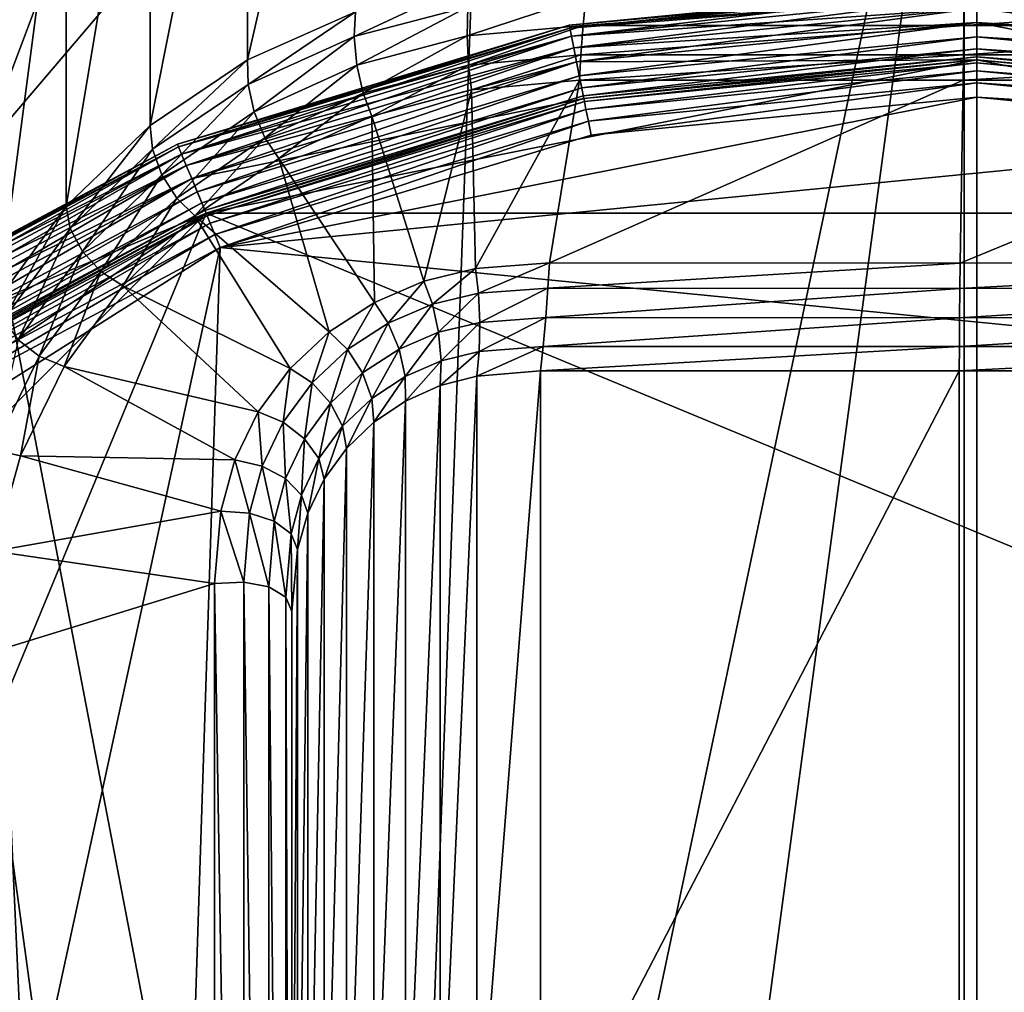
# Model space of a CAD drawing. Extents: x -0.282 to 0.168, y -0.043 to 0.054.
# Drawn here: x 0.109 to 0.112, y 0.003 to 0.006 of the extents above; entities that cross this region are included whole.
import ezdxf

# ---------------------------------------------------------------- set-up
doc = ezdxf.new("R2010")
doc.units = 0
doc.header["$MEASUREMENT"] = 0
doc.layers.get('0').update_dxf_attribs({"linetype": 'CONTINUOUS'})

msp = doc.modelspace()

# ---------------------------------------------------------------- linework, layer by layer
for points in [[(0.1063313, -0.0051668, -0.070729), (0.1063313, 0.0532773, -0.0120661), (0.1115012, 0.053638, -0.0124255)], [(0.1063313, -0.0051668, -0.070729), (0.1115012, 0.053638, -0.0124255), (0.1115012, -0.0048061, -0.0710884)], [(0.1115012, -0.0048061, -0.0710884), (0.1115012, 0.053638, -0.0124255), (0.1166711, 0.0532773, -0.0120661)], [(0.1115012, -0.0048061, -0.0710884), (0.1166711, 0.0532773, -0.0120661), (0.1166711, -0.0051668, -0.070729)], [(0.165637, 0.039, 0.0354161), (0.165637, -0.039, 0.0354161), (-0.2795648, -0.039, 0.0354161)], [(0.165637, 0.039, 0.0354161), (-0.2795648, -0.039, 0.0354161), (-0.2795648, 0.039, 0.0354161)], [(0.1480439, -0.0251795, 0.0624484), (0.1480439, 0.0251795, 0.0624484), (-0.2619717, 0.0251795, 0.0624483)], [(0.1480439, -0.0251795, 0.0624484), (-0.2619717, 0.0251795, 0.0624483), (-0.2619717, -0.0251795, 0.0624483)], [(0.1115012, -0.0423527, -0.0336818), (0.1115012, 0.0160914, 0.0249811), (0.1063313, 0.0164521, 0.0246217)], [(0.1115012, -0.0423527, -0.0336818), (0.1063313, 0.0164521, 0.0246217), (0.1063313, -0.041992, -0.0340412)], [(0.1166711, -0.041992, -0.0340412), (0.1166711, 0.0164521, 0.0246217), (0.1115012, 0.0160914, 0.0249811)], [(0.1166711, -0.041992, -0.0340412), (0.1115012, 0.0160914, 0.0249811), (0.1115012, -0.0423527, -0.0336818)], [(0.1114668, 0.0068518, 0.0151745), (0.1104529, -0.0007044, 0.00759), (0.109893, -0.0006104, 0.0076844)], [(0.1101644, 0.0068275, 0.0151502), (0.1114668, 0.0068518, 0.0151745), (0.109893, -0.0006104, 0.0076844)], [(0.1114668, 0.0068518, 0.0151745), (0.1114668, -0.0007044, 0.00759), (0.1104529, -0.0007044, 0.00759)], [(0.1114668, -0.0007044, 0.00759), (0.1114668, 0.0068518, 0.0151745), (0.1126297, 0.0068518, 0.0151745)], [(0.1129182, -0.0006802, 0.0076143), (0.1114668, -0.0007044, 0.00759), (0.1126297, 0.0068518, 0.0151745)], [(0.1087792, 0.0052016, 0.0135181), (0.1091853, 0.0062801, 0.0146006), (0.1101644, 0.0068275, 0.0151502)], [(0.109893, -0.0006104, 0.0076844), (0.1087792, 0.0052016, 0.0135181), (0.1101644, 0.0068275, 0.0151502)], [(0.1098042, 0.0067435, 0.0153492), (0.1095101, 0.0066119, 0.015217), (0.1095101, 0.0054572, 0.0163674)], [(0.1098042, 0.0067435, 0.0153492), (0.1095101, 0.0054572, 0.0163674), (0.1098042, 0.0055888, 0.0164995)], [(0.1095101, 0.0066119, 0.015217), (0.1092442, 0.0064332, 0.0150377), (0.1092442, 0.0052786, 0.0161881)], [(0.1095101, 0.0066119, 0.015217), (0.1092442, 0.0052786, 0.0161881), (0.1095101, 0.0054572, 0.0163674)], [(0.1092442, 0.0064332, 0.0150377), (0.1090147, 0.006213, 0.0148167), (0.1090147, 0.0050583, 0.015967)], [(0.1092442, 0.0064332, 0.0150377), (0.1090147, 0.0050583, 0.015967), (0.1092442, 0.0052786, 0.0161881)], [(0.1087792, 0.0052016, 0.0135181), (0.108885, 0.0057805, 0.0140992), (0.1091853, 0.0062801, 0.0146006)], [(0.1090147, 0.006213, 0.0148167), (0.1088286, 0.0059578, 0.0145606), (0.1088286, 0.0048032, 0.0157109)], [(0.1090147, 0.006213, 0.0148167), (0.1088286, 0.0048032, 0.0157109), (0.1090147, 0.0050583, 0.015967)], [(0.1101177, 0.0056695, 0.0165804), (0.1098042, 0.0055888, 0.0164995), (0.1098011, 0.0055211, 0.01654)], [(0.1101177, 0.0056695, 0.0165804), (0.1098011, 0.0055211, 0.01654), (0.1101114, 0.0056023, 0.0166214)], [(0.1103885, 0.0055519, 0.0353431), (0.1103885, 0.0055519, 0.0346097), (0.1115012, 0.0056615, 0.0346097)], [(0.1103885, 0.0055519, 0.0353431), (0.1115012, 0.0056615, 0.0346097), (0.1115012, 0.0056615, 0.0353431)], [(0.1103885, 0.0055519, 0.0353431), (0.1115012, 0.0056615, 0.0353431), (0.1115012, 0.0056536, 0.035382)], [(0.11039, 0.0055441, 0.0345708), (0.1115012, 0.0056615, 0.0346097), (0.1103885, 0.0055519, 0.0346097)], [(0.1103885, 0.0055519, 0.0353431), (0.1115012, 0.0056536, 0.035382), (0.11039, 0.0055441, 0.035382)], [(0.11039, 0.0055441, 0.0345708), (0.1115012, 0.0056536, 0.0345709), (0.1115012, 0.0056615, 0.0346097)], [(0.11039, 0.0055441, 0.035382), (0.1115012, 0.0056536, 0.035382), (0.1115012, 0.0056314, 0.0354149)], [(0.1103943, 0.0055224, 0.0345379), (0.1115012, 0.0056536, 0.0345709), (0.11039, 0.0055441, 0.0345708)], [(0.1103943, 0.0055224, 0.0345379), (0.1115012, 0.0056314, 0.0345379), (0.1115012, 0.0056536, 0.0345709)], [(0.1115012, 0.0056615, 0.0353431), (0.1115012, 0.0056615, 0.0346097), (0.112614, 0.0055519, 0.0346097)], [(0.1115012, 0.0056615, 0.0353431), (0.112614, 0.0055519, 0.0346097), (0.112614, 0.0055519, 0.0353431)], [(0.1115012, 0.0056615, 0.0353431), (0.112614, 0.0055519, 0.0353431), (0.1126125, 0.0055441, 0.035382)], [(0.1115012, 0.0056615, 0.0353431), (0.1126125, 0.0055441, 0.035382), (0.1115012, 0.0056536, 0.035382)], [(0.1115012, 0.0056536, 0.0345709), (0.112614, 0.0055519, 0.0346097), (0.1115012, 0.0056615, 0.0346097)], [(0.1115012, 0.0056536, 0.035382), (0.1126125, 0.0055441, 0.035382), (0.1126081, 0.0055224, 0.0354149)], [(0.1115012, 0.0056536, 0.035382), (0.1126081, 0.0055224, 0.0354149), (0.1115012, 0.0056314, 0.0354149)], [(0.1115012, 0.0056314, 0.0345379), (0.1126125, 0.0055441, 0.0345709), (0.1115012, 0.0056536, 0.0345709)], [(0.1115012, 0.0056536, 0.0345709), (0.1126125, 0.0055441, 0.0345709), (0.112614, 0.0055519, 0.0346097)], [(0.1104337, 0.0056304, 0.0166497), (0.1101114, 0.0056023, 0.0166214), (0.1101099, 0.0055229, 0.0166337)], [(0.1104337, 0.0056304, 0.0166497), (0.1101099, 0.0055229, 0.0166337), (0.1104264, 0.0055512, 0.0166621)], [(0.11039, 0.0055441, 0.035382), (0.1115012, 0.0056314, 0.0354149), (0.1103943, 0.0055224, 0.0354149)], [(0.1103943, 0.0055224, 0.0354149), (0.1115012, 0.0056314, 0.0354149), (0.1115012, 0.0055984, 0.0354369)], [(0.1104008, 0.00549, 0.0345159), (0.1115012, 0.0056314, 0.0345379), (0.1103943, 0.0055224, 0.0345379)], [(0.1104008, 0.00549, 0.0345159), (0.1115012, 0.0055984, 0.0345159), (0.1115012, 0.0056314, 0.0345379)], [(0.1114662, 0.0056308, 0.01665), (0.1104337, 0.0056304, 0.0166497), (0.1104264, 0.0055512, 0.0166621)], [(0.1114662, 0.0056308, 0.01665), (0.1104264, 0.0055512, 0.0166621), (0.1114656, 0.0055517, 0.0166626)], [(0.1126488, 0.0056304, 0.0166497), (0.1114662, 0.0056308, 0.01665), (0.1114656, 0.0055517, 0.0166626)], [(0.1126488, 0.0056304, 0.0166497), (0.1114656, 0.0055517, 0.0166626), (0.1126561, 0.0055512, 0.0166621)], [(0.1115012, 0.0056314, 0.0354149), (0.1126081, 0.0055224, 0.0354149), (0.1126017, 0.00549, 0.0354369)], [(0.1115012, 0.0056314, 0.0354149), (0.1126017, 0.00549, 0.0354369), (0.1115012, 0.0055984, 0.0354369)], [(0.1115012, 0.0055984, 0.0345159), (0.1126081, 0.0055224, 0.0345379), (0.1115012, 0.0056314, 0.0345379)], [(0.1115012, 0.0056314, 0.0345379), (0.1126081, 0.0055224, 0.0345379), (0.1126125, 0.0055441, 0.0345709)], [(0.1101114, 0.0056023, 0.0166214), (0.1098011, 0.0055211, 0.01654), (0.1098085, 0.0054432, 0.0165537)], [(0.1101114, 0.0056023, 0.0166214), (0.1098085, 0.0054432, 0.0165537), (0.1101099, 0.0055229, 0.0166337)], [(0.1103943, 0.0055224, 0.0354149), (0.1115012, 0.0055984, 0.0354369), (0.1104008, 0.00549, 0.0354369)], [(0.1104008, 0.00549, 0.0354369), (0.1115012, 0.0055984, 0.0354369), (0.1115012, 0.0055595, 0.0354446)], [(0.1104083, 0.0054519, 0.0345082), (0.1115012, 0.0055984, 0.0345159), (0.1104008, 0.00549, 0.0345159)], [(0.1104083, 0.0054519, 0.0345082), (0.1115012, 0.0055595, 0.0345082), (0.1115012, 0.0055984, 0.0345159)], [(0.1115012, 0.0055984, 0.0354369), (0.1126017, 0.00549, 0.0354369), (0.1125941, 0.0054519, 0.0354446)], [(0.1115012, 0.0055984, 0.0354369), (0.1125941, 0.0054519, 0.0354446), (0.1115012, 0.0055595, 0.0354446)], [(0.1115012, 0.0055595, 0.0345082), (0.1126017, 0.00549, 0.0345159), (0.1115012, 0.0055984, 0.0345159)], [(0.1115012, 0.0055984, 0.0345159), (0.1126017, 0.00549, 0.0345159), (0.1126081, 0.0055224, 0.0345379)], [(0.1098042, 0.0055888, 0.0164995), (0.1095101, 0.0054572, 0.0163674), (0.1095112, 0.0053901, 0.0164084)], [(0.1098042, 0.0055888, 0.0164995), (0.1095112, 0.0053901, 0.0164084), (0.1098011, 0.0055211, 0.01654)], [(0.1093184, 0.0052273, 0.0353431), (0.1093184, 0.0052273, 0.0346097), (0.1103885, 0.0055519, 0.0346097)], [(0.1093184, 0.0052273, 0.0353431), (0.1103885, 0.0055519, 0.0346097), (0.1103885, 0.0055519, 0.0353431)], [(0.1093184, 0.0052273, 0.0353431), (0.1103885, 0.0055519, 0.0353431), (0.11039, 0.0055441, 0.035382)], [(0.1093215, 0.00522, 0.0345709), (0.1103885, 0.0055519, 0.0346097), (0.1093184, 0.0052273, 0.0346097)], [(0.1093184, 0.0052273, 0.0353431), (0.11039, 0.0055441, 0.035382), (0.1093215, 0.00522, 0.035382)], [(0.1093215, 0.00522, 0.0345709), (0.11039, 0.0055441, 0.0345708), (0.1103885, 0.0055519, 0.0346097)], [(0.1093215, 0.00522, 0.035382), (0.11039, 0.0055441, 0.035382), (0.1103943, 0.0055224, 0.0354149)], [(0.1093299, 0.0051995, 0.0345379), (0.11039, 0.0055441, 0.0345708), (0.1093215, 0.00522, 0.0345709)], [(0.1093299, 0.0051995, 0.0345379), (0.1103943, 0.0055224, 0.0345379), (0.11039, 0.0055441, 0.0345708)], [(0.1104264, 0.0055512, 0.0166621), (0.1101099, 0.0055229, 0.0166337), (0.1101134, 0.0054434, 0.0166153)], [(0.1104264, 0.0055512, 0.0166621), (0.1101134, 0.0054434, 0.0166153), (0.1104202, 0.005471, 0.016643)], [(0.1104008, 0.00549, 0.0354369), (0.1115012, 0.0055595, 0.0354446), (0.1104083, 0.0054519, 0.0354446)], [(0.1104083, 0.0054519, 0.0345082), (0.1115012, 0.0055595, 0.0345082), (0.1104083, 0.0054519, 0.0345082)], [(0.1115012, 0.0055595, 0.0345082), (0.1115012, 0.0055595, 0.0345082), (0.1104083, 0.0054519, 0.0345082)], [(0.1115012, 0.0054575, 0.0354446), (0.1104083, 0.0054519, 0.0354446), (0.1115012, 0.0055595, 0.0354446)], [(0.1104159, 0.0054137, 0.0345005), (0.1115012, 0.0055595, 0.0345082), (0.1104083, 0.0054519, 0.0345082)], [(0.1104159, 0.0054137, 0.0345005), (0.1115012, 0.0055206, 0.0345005), (0.1115012, 0.0055595, 0.0345082)], [(0.1114656, 0.0055517, 0.0166626), (0.1104264, 0.0055512, 0.0166621), (0.1104202, 0.005471, 0.016643)], [(0.1114656, 0.0055517, 0.0166626), (0.1104202, 0.005471, 0.016643), (0.1114648, 0.0054716, 0.0166436)], [(0.1126561, 0.0055512, 0.0166621), (0.1114656, 0.0055517, 0.0166626), (0.1114648, 0.0054716, 0.0166436)], [(0.1126561, 0.0055512, 0.0166621), (0.1114648, 0.0054716, 0.0166436), (0.1126623, 0.005471, 0.016643)], [(0.1115012, 0.0055595, 0.0345082), (0.1125941, 0.0054519, 0.0345082), (0.1115012, 0.0055595, 0.0345082)], [(0.1125941, 0.0054519, 0.0345082), (0.1125941, 0.0054519, 0.0345082), (0.1115012, 0.0055595, 0.0345082)], [(0.1125742, 0.0053519, 0.0354446), (0.1115012, 0.0054575, 0.0354446), (0.1115012, 0.0055595, 0.0354446)], [(0.1125742, 0.0053519, 0.0354446), (0.1115012, 0.0055595, 0.0354446), (0.1125941, 0.0054519, 0.0354446)], [(0.1115012, 0.0055206, 0.0345005), (0.1125941, 0.0054519, 0.0345082), (0.1115012, 0.0055595, 0.0345082)], [(0.1115012, 0.0055595, 0.0345082), (0.1125941, 0.0054519, 0.0345082), (0.1126017, 0.00549, 0.0345159)], [(0.1093215, 0.00522, 0.035382), (0.1103943, 0.0055224, 0.0354149), (0.1093299, 0.0051995, 0.0354149)], [(0.1093299, 0.0051995, 0.0354149), (0.1103943, 0.0055224, 0.0354149), (0.1104008, 0.00549, 0.0354369)], [(0.1093426, 0.005169, 0.0345159), (0.1103943, 0.0055224, 0.0345379), (0.1093299, 0.0051995, 0.0345379)], [(0.1093426, 0.005169, 0.0345159), (0.1104008, 0.00549, 0.0345159), (0.1103943, 0.0055224, 0.0345379)], [(0.1098011, 0.0055211, 0.01654), (0.1095112, 0.0053901, 0.0164084), (0.1095277, 0.0053153, 0.0164253)], [(0.1098011, 0.0055211, 0.01654), (0.1095277, 0.0053153, 0.0164253), (0.1098085, 0.0054432, 0.0165537)], [(0.1101099, 0.0055229, 0.0166337), (0.1098085, 0.0054432, 0.0165537), (0.1098254, 0.005367, 0.0165386)], [(0.1101099, 0.0055229, 0.0166337), (0.1098254, 0.005367, 0.0165386), (0.1101134, 0.0054434, 0.0166153)], [(0.1104224, 0.0053814, 0.0344785), (0.1115012, 0.0055206, 0.0345005), (0.1104159, 0.0054137, 0.0345005)], [(0.1104224, 0.0053814, 0.0344785), (0.1115012, 0.0054876, 0.0344785), (0.1115012, 0.0055206, 0.0345005)], [(0.1115012, 0.0054876, 0.0344785), (0.1125865, 0.0054137, 0.0345005), (0.1115012, 0.0055206, 0.0345005)], [(0.1115012, 0.0055206, 0.0345005), (0.1125865, 0.0054137, 0.0345005), (0.1125941, 0.0054519, 0.0345082)], [(0.1093299, 0.0051995, 0.0354149), (0.1104008, 0.00549, 0.0354369), (0.1093426, 0.005169, 0.0354369)], [(0.1093426, 0.005169, 0.0354369), (0.1104008, 0.00549, 0.0354369), (0.1104083, 0.0054519, 0.0354446)], [(0.1093575, 0.0051331, 0.0345082), (0.1104008, 0.00549, 0.0345159), (0.1093426, 0.005169, 0.0345159)], [(0.1093575, 0.0051331, 0.0345082), (0.1104083, 0.0054519, 0.0345082), (0.1104008, 0.00549, 0.0345159)], [(0.1104267, 0.0053596, 0.0344456), (0.1115012, 0.0054876, 0.0344785), (0.1104224, 0.0053814, 0.0344785)], [(0.1104267, 0.0053596, 0.0344456), (0.1115012, 0.0054655, 0.0344456), (0.1115012, 0.0054876, 0.0344785)], [(0.1115012, 0.0054655, 0.0344456), (0.1125801, 0.0053814, 0.0344785), (0.1115012, 0.0054876, 0.0344785)], [(0.1115012, 0.0054876, 0.0344785), (0.1125801, 0.0053814, 0.0344785), (0.1125865, 0.0054137, 0.0345005)], [(0.1104202, 0.005471, 0.016643), (0.1101134, 0.0054434, 0.0166153), (0.1101212, 0.0053759, 0.0165691)], [(0.1104202, 0.005471, 0.016643), (0.1101212, 0.0053759, 0.0165691), (0.110416, 0.005402, 0.0165953)], [(0.1114648, 0.0054716, 0.0166436), (0.1104202, 0.005471, 0.016643), (0.110416, 0.005402, 0.0165953)], [(0.1114648, 0.0054716, 0.0166436), (0.110416, 0.005402, 0.0165953), (0.1114642, 0.0054024, 0.0165957)], [(0.1104282, 0.0053519, 0.0344067), (0.1115012, 0.0054655, 0.0344456), (0.1104267, 0.0053596, 0.0344456)], [(0.1104282, 0.0053519, 0.0344067), (0.1115012, 0.0054575, 0.0344067), (0.1115012, 0.0054655, 0.0344456)], [(0.1126623, 0.005471, 0.016643), (0.1114648, 0.0054716, 0.0166436), (0.1114642, 0.0054024, 0.0165957)], [(0.1126623, 0.005471, 0.016643), (0.1114642, 0.0054024, 0.0165957), (0.1126665, 0.005402, 0.0165953)], [(0.1115012, 0.0054575, 0.0344067), (0.1125758, 0.0053596, 0.0344456), (0.1115012, 0.0054655, 0.0344456)], [(0.1115012, 0.0054655, 0.0344456), (0.1125758, 0.0053596, 0.0344456), (0.1125801, 0.0053814, 0.0344785)], [(0.1095101, 0.0054572, 0.0163674), (0.1092442, 0.0052786, 0.0161881), (0.1092504, 0.0052135, 0.0162312)], [(0.1095101, 0.0054572, 0.0163674), (0.1092504, 0.0052135, 0.0162312), (0.1095112, 0.0053901, 0.0164084)], [(0.1093426, 0.005169, 0.0354369), (0.1104083, 0.0054519, 0.0354446), (0.1093575, 0.0051331, 0.0354446)], [(0.1093575, 0.0051331, 0.0345082), (0.1104083, 0.0054519, 0.0345082), (0.1093575, 0.0051331, 0.0345082)], [(0.1104083, 0.0054519, 0.0345082), (0.1104083, 0.0054519, 0.0345082), (0.1093575, 0.0051331, 0.0345082)], [(0.1104282, 0.0053519, 0.0354446), (0.1093575, 0.0051331, 0.0354446), (0.1104083, 0.0054519, 0.0354446)], [(0.1093723, 0.0050972, 0.0345005), (0.1104083, 0.0054519, 0.0345082), (0.1093575, 0.0051331, 0.0345082)], [(0.1093723, 0.0050972, 0.0345005), (0.1104159, 0.0054137, 0.0345005), (0.1104083, 0.0054519, 0.0345082)], [(0.1093965, 0.0050389, 0.0354446), (0.1104282, 0.0053519, 0.0354446), (0.1115012, 0.0054575, 0.0354446)], [(0.1093965, 0.0050389, 0.0354446), (0.1115012, 0.0054575, 0.0354446), (0.113606, 0.0050389, 0.0354446)], [(0.1098085, 0.0054432, 0.0165537), (0.1095277, 0.0053153, 0.0164253), (0.1095572, 0.0052442, 0.0164154)], [(0.1098085, 0.0054432, 0.0165537), (0.1095572, 0.0052442, 0.0164154), (0.1098254, 0.005367, 0.0165386)], [(0.1101134, 0.0054434, 0.0166153), (0.1098254, 0.005367, 0.0165386), (0.1098492, 0.0053039, 0.0164969)], [(0.1101134, 0.0054434, 0.0166153), (0.1098492, 0.0053039, 0.0164969), (0.1101212, 0.0053759, 0.0165691)], [(0.1115012, 0.0054575, 0.0354446), (0.1104282, 0.0053519, 0.0354446), (0.1104083, 0.0054519, 0.0354446)], [(0.1115012, 0.0054575, 0.0344067), (0.1104282, 0.0053519, 0.0344067), (0.1104282, 0.0053518, 0.0175838)], [(0.1115012, 0.0054575, 0.0344067), (0.1104282, 0.0053518, 0.0175838), (0.1115012, 0.0054575, 0.0175838)], [(0.1104298, 0.0053441, 0.017545), (0.1115012, 0.0054575, 0.0175838), (0.1104282, 0.0053518, 0.0175838)], [(0.1104298, 0.0053441, 0.017545), (0.1115012, 0.0054496, 0.017545), (0.1115012, 0.0054575, 0.0175838)], [(0.1104341, 0.0053224, 0.017512), (0.1115012, 0.0054496, 0.017545), (0.1104298, 0.0053441, 0.017545)], [(0.1104341, 0.0053224, 0.017512), (0.1115012, 0.0054275, 0.017512), (0.1115012, 0.0054496, 0.017545)], [(0.1115012, 0.0054575, 0.0354446), (0.1125742, 0.0053519, 0.0354446), (0.113606, 0.0050389, 0.0354446)], [(0.1125742, 0.0053519, 0.0344067), (0.1115012, 0.0054575, 0.0344067), (0.1115012, 0.0054575, 0.0175838)], [(0.1125742, 0.0053519, 0.0344067), (0.1115012, 0.0054575, 0.0175838), (0.1125742, 0.0053518, 0.0175838)], [(0.1115012, 0.0054575, 0.0344067), (0.1125742, 0.0053519, 0.0344067), (0.1125758, 0.0053596, 0.0344456)], [(0.1115012, 0.0054496, 0.017545), (0.1125742, 0.0053518, 0.0175838), (0.1115012, 0.0054575, 0.0175838)], [(0.1115012, 0.0054275, 0.017512), (0.1125727, 0.0053441, 0.017545), (0.1115012, 0.0054496, 0.017545)], [(0.1115012, 0.0054496, 0.017545), (0.1125727, 0.0053441, 0.017545), (0.1125742, 0.0053518, 0.0175838)], [(0.109385, 0.0050667, 0.0344785), (0.1104159, 0.0054137, 0.0345005), (0.1093723, 0.0050972, 0.0345005)], [(0.109385, 0.0050667, 0.0344785), (0.1104224, 0.0053814, 0.0344785), (0.1104159, 0.0054137, 0.0345005)], [(0.1104406, 0.00529, 0.0174901), (0.1115012, 0.0054275, 0.017512), (0.1104341, 0.0053224, 0.017512)], [(0.1104406, 0.00529, 0.0174901), (0.1115012, 0.0053944, 0.0174901), (0.1115012, 0.0054275, 0.017512)], [(0.1115012, 0.0053944, 0.0174901), (0.1125684, 0.0053224, 0.017512), (0.1115012, 0.0054275, 0.017512)], [(0.1115012, 0.0054275, 0.017512), (0.1125684, 0.0053224, 0.017512), (0.1125727, 0.0053441, 0.017545)], [(0.1095112, 0.0053901, 0.0164084), (0.1092504, 0.0052135, 0.0162312), (0.1092757, 0.0051438, 0.0162531)], [(0.1095112, 0.0053901, 0.0164084), (0.1092757, 0.0051438, 0.0162531), (0.1095277, 0.0053153, 0.0164253)], [(0.1093934, 0.0050462, 0.0344456), (0.1104224, 0.0053814, 0.0344785), (0.109385, 0.0050667, 0.0344785)], [(0.1093934, 0.0050462, 0.0344456), (0.1104267, 0.0053596, 0.0344456), (0.1104224, 0.0053814, 0.0344785)], [(0.1101326, 0.0048874, 0.0160788), (0.110416, 0.005402, 0.0165953), (0.1101212, 0.0053759, 0.0165691)], [(0.1101326, 0.0048874, 0.0160788), (0.1103344, 0.004903, 0.0160945), (0.110416, 0.005402, 0.0165953)], [(0.1103344, 0.004903, 0.0160945), (0.1114558, 0.0049026, 0.016094), (0.1114642, 0.0054024, 0.0165957)], [(0.1103344, 0.004903, 0.0160945), (0.1114642, 0.0054024, 0.0165957), (0.110416, 0.005402, 0.0165953)], [(0.1104481, 0.0052518, 0.0174823), (0.1115012, 0.0053944, 0.0174901), (0.1104406, 0.00529, 0.0174901)], [(0.1104481, 0.0052518, 0.0174823), (0.1115012, 0.0053556, 0.0174823), (0.1115012, 0.0053944, 0.0174901)], [(0.1114558, 0.0049026, 0.016094), (0.1126665, 0.005402, 0.0165953), (0.1114642, 0.0054024, 0.0165957)], [(0.1114558, 0.0049026, 0.016094), (0.1127481, 0.004903, 0.0160945), (0.1126665, 0.005402, 0.0165953)], [(0.1115012, 0.0053556, 0.0174823), (0.1125619, 0.00529, 0.0174901), (0.1115012, 0.0053944, 0.0174901)], [(0.1115012, 0.0053944, 0.0174901), (0.1125619, 0.00529, 0.0174901), (0.1125684, 0.0053224, 0.017512)], [(0.1104282, 0.0053519, 0.0354446), (0.1093965, 0.0050389, 0.0354446), (0.1093575, 0.0051331, 0.0354446)], [(0.1093965, 0.0050389, 0.0344067), (0.1104267, 0.0053596, 0.0344456), (0.1093934, 0.0050462, 0.0344456)], [(0.1093965, 0.0050389, 0.0344067), (0.1104282, 0.0053519, 0.0344067), (0.1104267, 0.0053596, 0.0344456)], [(0.1104282, 0.0053519, 0.0344067), (0.1093965, 0.0050389, 0.0344067), (0.1093965, 0.0050389, 0.0175838)], [(0.1104282, 0.0053519, 0.0344067), (0.1093965, 0.0050389, 0.0175838), (0.1104282, 0.0053518, 0.0175838)], [(0.1093995, 0.0050316, 0.017545), (0.1104282, 0.0053518, 0.0175838), (0.1093965, 0.0050389, 0.0175838)], [(0.1093995, 0.0050316, 0.017545), (0.1104298, 0.0053441, 0.017545), (0.1104282, 0.0053518, 0.0175838)], [(0.1115012, 0.0053556, 0.0174823), (0.1104481, 0.0052518, 0.0174823), (0.1094355, 0.0049447, 0.0174823)], [(0.1125543, 0.0052518, 0.0174823), (0.1115012, 0.0053556, 0.0174823), (0.1094355, 0.0049447, 0.0174823)], [(0.1098254, 0.005367, 0.0165386), (0.1095572, 0.0052442, 0.0164154), (0.109595, 0.0051878, 0.0163803)], [(0.1098254, 0.005367, 0.0165386), (0.109595, 0.0051878, 0.0163803), (0.1098492, 0.0053039, 0.0164969)], [(0.1099908, 0.0048529, 0.0160442), (0.1101212, 0.0053759, 0.0165691), (0.1098492, 0.0053039, 0.0164969)], [(0.1099908, 0.0048529, 0.0160442), (0.1101326, 0.0048874, 0.0160788), (0.1101212, 0.0053759, 0.0165691)], [(0.1115012, 0.0053556, 0.0174823), (0.1125543, 0.0052518, 0.0174823), (0.1125619, 0.00529, 0.0174901)], [(0.109408, 0.0050111, 0.017512), (0.1104298, 0.0053441, 0.017545), (0.1093995, 0.0050316, 0.017545)], [(0.109408, 0.0050111, 0.017512), (0.1104341, 0.0053224, 0.017512), (0.1104298, 0.0053441, 0.017545)], [(0.1095277, 0.0053153, 0.0164253), (0.1092757, 0.0051438, 0.0162531), (0.1093164, 0.0050799, 0.0162504)], [(0.1095277, 0.0053153, 0.0164253), (0.1093164, 0.0050799, 0.0162504), (0.1095572, 0.0052442, 0.0164154)], [(0.1094206, 0.0049806, 0.0174901), (0.1104341, 0.0053224, 0.017512), (0.109408, 0.0050111, 0.017512)], [(0.1094206, 0.0049806, 0.0174901), (0.1104406, 0.00529, 0.0174901), (0.1104341, 0.0053224, 0.017512)], [(0.1098562, 0.0047951, 0.0159861), (0.1098492, 0.0053039, 0.0164969), (0.109595, 0.0051878, 0.0163803)], [(0.1098562, 0.0047951, 0.0159861), (0.1099908, 0.0048529, 0.0160442), (0.1098492, 0.0053039, 0.0164969)], [(0.1092442, 0.0052786, 0.0161881), (0.1090147, 0.0050583, 0.015967), (0.1090257, 0.0049972, 0.0160141)], [(0.1092442, 0.0052786, 0.0161881), (0.1090257, 0.0049972, 0.0160141), (0.1092504, 0.0052135, 0.0162312)], [(0.1094355, 0.0049447, 0.0174823), (0.1104406, 0.00529, 0.0174901), (0.1094206, 0.0049806, 0.0174901)], [(0.1094355, 0.0049447, 0.0174823), (0.1104481, 0.0052518, 0.0174823), (0.1104406, 0.00529, 0.0174901)], [(0.1095572, 0.0052442, 0.0164154), (0.1093164, 0.0050799, 0.0162504), (0.1093662, 0.0050316, 0.0162235)], [(0.1095572, 0.0052442, 0.0164154), (0.1093662, 0.0050316, 0.0162235), (0.109595, 0.0051878, 0.0163803)], [(0.1145002, 0.0044458, 0.0174823), (0.1125543, 0.0052518, 0.0174823), (0.1094355, 0.0049447, 0.0174823)], [(0.1083323, 0.0047002, 0.0353431), (0.1083323, 0.0047002, 0.0346097), (0.1093184, 0.0052273, 0.0346097)], [(0.1083323, 0.0047002, 0.0353431), (0.1093184, 0.0052273, 0.0346097), (0.1093184, 0.0052273, 0.0353431)], [(0.1083323, 0.0047002, 0.0353431), (0.1093184, 0.0052273, 0.0353431), (0.1093215, 0.00522, 0.035382)], [(0.1083367, 0.0046936, 0.0345709), (0.1093184, 0.0052273, 0.0346097), (0.1083323, 0.0047002, 0.0346097)], [(0.1083323, 0.0047002, 0.0353431), (0.1093215, 0.00522, 0.035382), (0.1083367, 0.0046936, 0.035382)], [(0.1083367, 0.0046936, 0.0345709), (0.1093215, 0.00522, 0.0345709), (0.1093184, 0.0052273, 0.0346097)], [(0.1083367, 0.0046936, 0.035382), (0.1093215, 0.00522, 0.035382), (0.1093299, 0.0051995, 0.0354149)], [(0.108349, 0.0046752, 0.0345379), (0.1093215, 0.00522, 0.0345709), (0.1083367, 0.0046936, 0.0345709)], [(0.108349, 0.0046752, 0.0345379), (0.1093299, 0.0051995, 0.0345379), (0.1093215, 0.00522, 0.0345709)], [(0.1083367, 0.0046936, 0.035382), (0.1093299, 0.0051995, 0.0354149), (0.108349, 0.0046752, 0.0354149)], [(0.108349, 0.0046752, 0.0354149), (0.1093299, 0.0051995, 0.0354149), (0.1093426, 0.005169, 0.0354369)], [(0.1083673, 0.0046477, 0.0345159), (0.1093299, 0.0051995, 0.0345379), (0.108349, 0.0046752, 0.0345379)], [(0.1083673, 0.0046477, 0.0345159), (0.1093426, 0.005169, 0.0345159), (0.1093299, 0.0051995, 0.0345379)], [(0.1090131, 0.0001033, 0.0084008), (0.1088062, 0.0006492, 0.0089487), (0.1087792, 0.0052016, 0.0135181)], [(0.109893, -0.0006104, 0.0076844), (0.1090131, 0.0001033, 0.0084008), (0.1087792, 0.0052016, 0.0135181)], [(0.1092504, 0.0052135, 0.0162312), (0.1090257, 0.0049972, 0.0160141), (0.1090589, 0.0049343, 0.0160429)], [(0.1092504, 0.0052135, 0.0162312), (0.1090589, 0.0049343, 0.0160429), (0.1092757, 0.0051438, 0.0162531)], [(0.108349, 0.0046752, 0.0354149), (0.1093426, 0.005169, 0.0354369), (0.1083673, 0.0046477, 0.0354369)], [(0.1083673, 0.0046477, 0.0354369), (0.1093426, 0.005169, 0.0354369), (0.1093575, 0.0051331, 0.0354446)], [(0.1083889, 0.0046154, 0.0345082), (0.1093426, 0.005169, 0.0345159), (0.1083673, 0.0046477, 0.0345159)], [(0.1083889, 0.0046154, 0.0345082), (0.1093575, 0.0051331, 0.0345082), (0.1093426, 0.005169, 0.0345159)], [(0.1097331, 0.0047148, 0.0159056), (0.109595, 0.0051878, 0.0163803), (0.1093662, 0.0050316, 0.0162235)], [(0.1097331, 0.0047148, 0.0159056), (0.1098562, 0.0047951, 0.0159861), (0.109595, 0.0051878, 0.0163803)], [(0.1092757, 0.0051438, 0.0162531), (0.1090589, 0.0049343, 0.0160429), (0.1091092, 0.0048792, 0.016049)], [(0.1092757, 0.0051438, 0.0162531), (0.1091092, 0.0048792, 0.016049), (0.1093164, 0.0050799, 0.0162504)], [(0.1083673, 0.0046477, 0.0354369), (0.1093575, 0.0051331, 0.0354446), (0.1083889, 0.0046154, 0.0354446)], [(0.1093965, 0.0050389, 0.0354446), (0.1083889, 0.0046154, 0.0354446), (0.1093575, 0.0051331, 0.0354446)], [(0.1083889, 0.0046154, 0.0345082), (0.1093575, 0.0051331, 0.0345082), (0.1093575, 0.0051331, 0.0345082)], [(0.1083889, 0.0046154, 0.0345082), (0.1093575, 0.0051331, 0.0345082), (0.1083889, 0.0046154, 0.0345082)], [(0.1084105, 0.0045831, 0.0345005), (0.1093575, 0.0051331, 0.0345082), (0.1083889, 0.0046154, 0.0345082)], [(0.1084105, 0.0045831, 0.0345005), (0.1093723, 0.0050972, 0.0345005), (0.1093575, 0.0051331, 0.0345082)], [(0.1084289, 0.0045556, 0.0344785), (0.1093723, 0.0050972, 0.0345005), (0.1084105, 0.0045831, 0.0345005)], [(0.1084289, 0.0045556, 0.0344785), (0.109385, 0.0050667, 0.0344785), (0.1093723, 0.0050972, 0.0345005)], [(0.1084412, 0.0045372, 0.0344456), (0.109385, 0.0050667, 0.0344785), (0.1084289, 0.0045556, 0.0344785)], [(0.1084412, 0.0045372, 0.0344456), (0.1093934, 0.0050462, 0.0344456), (0.109385, 0.0050667, 0.0344785)], [(0.1090147, 0.0050583, 0.015967), (0.1088286, 0.0048032, 0.0157109), (0.1088435, 0.0047474, 0.0157634)], [(0.1090147, 0.0050583, 0.015967), (0.1088435, 0.0047474, 0.0157634), (0.1090257, 0.0049972, 0.0160141)], [(0.1093164, 0.0050799, 0.0162504), (0.1091092, 0.0048792, 0.016049), (0.109169, 0.0048403, 0.0160315)], [(0.1093164, 0.0050799, 0.0162504), (0.109169, 0.0048403, 0.0160315), (0.1093662, 0.0050316, 0.0162235)], [(0.1064199, 0.0020623, 0.0354446), (0.1076121, 0.0038466, 0.0354446), (0.1093965, 0.0050389, 0.0354446)], [(0.1064199, -0.0021472, 0.0354446), (0.1064199, 0.0020623, 0.0354446), (0.1093965, 0.0050389, 0.0354446)], [(0.1064199, -0.0021472, 0.0354446), (0.1093965, 0.0050389, 0.0354446), (0.1165826, 0.0020623, 0.0354446)], [(0.1076121, 0.0038466, 0.0354446), (0.1084456, 0.0045306, 0.0354446), (0.1093965, 0.0050389, 0.0354446)], [(0.1093965, 0.0050389, 0.0354446), (0.1084456, 0.0045306, 0.0354446), (0.1083889, 0.0046154, 0.0354446)], [(0.1084456, 0.0045306, 0.0344067), (0.1093934, 0.0050462, 0.0344456), (0.1084412, 0.0045372, 0.0344456)], [(0.1084456, 0.0045306, 0.0344067), (0.1093965, 0.0050389, 0.0344067), (0.1093934, 0.0050462, 0.0344456)], [(0.1093965, 0.0050389, 0.0344067), (0.1084456, 0.0045306, 0.0344067), (0.1084456, 0.0045306, 0.0175838)], [(0.1093965, 0.0050389, 0.0344067), (0.1084456, 0.0045306, 0.0175838), (0.1093965, 0.0050389, 0.0175838)], [(0.10845, 0.004524, 0.017545), (0.1093965, 0.0050389, 0.0175838), (0.1084456, 0.0045306, 0.0175838)], [(0.10845, 0.004524, 0.017545), (0.1093995, 0.0050316, 0.017545), (0.1093965, 0.0050389, 0.0175838)], [(0.1084623, 0.0045056, 0.017512), (0.1093995, 0.0050316, 0.017545), (0.10845, 0.004524, 0.017545)], [(0.1084623, 0.0045056, 0.017512), (0.109408, 0.0050111, 0.017512), (0.1093995, 0.0050316, 0.017545)], [(0.1096261, 0.0046142, 0.0158045), (0.1093662, 0.0050316, 0.0162235), (0.109169, 0.0048403, 0.0160315)], [(0.1096261, 0.0046142, 0.0158045), (0.1097331, 0.0047148, 0.0159056), (0.1093662, 0.0050316, 0.0162235)], [(0.1093965, 0.0050389, 0.0354446), (0.113606, 0.0050389, 0.0354446), (0.1165826, 0.0020623, 0.0354446)], [(0.1084807, 0.0044781, 0.0174901), (0.109408, 0.0050111, 0.017512), (0.1084623, 0.0045056, 0.017512)], [(0.1084807, 0.0044781, 0.0174901), (0.1094206, 0.0049806, 0.0174901), (0.109408, 0.0050111, 0.017512)], [(0.1085023, 0.0044458, 0.0174823), (0.1094206, 0.0049806, 0.0174901), (0.1084807, 0.0044781, 0.0174901)], [(0.1085023, 0.0044458, 0.0174823), (0.1094355, 0.0049447, 0.0174823), (0.1094206, 0.0049806, 0.0174901)], [(0.1090257, 0.0049972, 0.0160141), (0.1088435, 0.0047474, 0.0157634), (0.108883, 0.0046929, 0.0158006)], [(0.1090257, 0.0049972, 0.0160141), (0.108883, 0.0046929, 0.0158006), (0.1090589, 0.0049343, 0.0160429)], [(0.1094355, 0.0049447, 0.0174823), (0.1085023, 0.0044458, 0.0174823), (0.108009, 0.004041, 0.0174823)], [(0.1094355, 0.0049447, 0.0174823), (0.108009, 0.004041, 0.0174823), (0.1080586, -0.0013932, 0.0174823)], [(0.1094355, 0.0049447, 0.0174823), (0.1080586, -0.0013932, 0.0174823), (0.109166, -0.0033112, 0.0174823)], [(0.1090589, 0.0049343, 0.0160429), (0.108883, 0.0046929, 0.0158006), (0.108941, 0.004648, 0.015817)], [(0.1090589, 0.0049343, 0.0160429), (0.108941, 0.004648, 0.015817), (0.1091092, 0.0048792, 0.016049)], [(0.1145002, 0.0044458, 0.0174823), (0.1094355, 0.0049447, 0.0174823), (0.109166, -0.0033112, 0.0174823)], [(0.1103344, 0.004903, 0.0160945), (0.1101326, 0.0048874, 0.0160788), (0.1101405, 0.0048199, 0.0160326)], [(0.1103344, 0.004903, 0.0160945), (0.1101405, 0.0048199, 0.0160326), (0.1103303, 0.004834, 0.0160468)], [(0.1114558, 0.0049026, 0.016094), (0.1103344, 0.004903, 0.0160945), (0.1103303, 0.004834, 0.0160468)], [(0.1114558, 0.0049026, 0.016094), (0.1103303, 0.004834, 0.0160468), (0.1114551, 0.0048334, 0.0160462)], [(0.1127481, 0.004903, 0.0160945), (0.1114558, 0.0049026, 0.016094), (0.1114551, 0.0048334, 0.0160462)], [(0.1127481, 0.004903, 0.0160945), (0.1114551, 0.0048334, 0.0160462), (0.1127523, 0.004834, 0.0160468)], [(0.1091092, 0.0048792, 0.016049), (0.108941, 0.004648, 0.015817), (0.1090088, 0.0046196, 0.01581)], [(0.1091092, 0.0048792, 0.016049), (0.1090088, 0.0046196, 0.01581), (0.109169, 0.0048403, 0.0160315)], [(0.1101326, 0.0048874, 0.0160788), (0.1099908, 0.0048529, 0.0160442), (0.1100146, 0.0047899, 0.0160025)], [(0.1101326, 0.0048874, 0.0160788), (0.1100146, 0.0047899, 0.0160025), (0.1101405, 0.0048199, 0.0160326)], [(0.1095391, 0.0044961, 0.0156861), (0.109169, 0.0048403, 0.0160315), (0.1090088, 0.0046196, 0.01581)], [(0.1095391, 0.0044961, 0.0156861), (0.1096261, 0.0046142, 0.0158045), (0.109169, 0.0048403, 0.0160315)], [(0.1099908, 0.0048529, 0.0160442), (0.1098562, 0.0047951, 0.0159861), (0.109894, 0.0047386, 0.0159511)], [(0.1099908, 0.0048529, 0.0160442), (0.109894, 0.0047386, 0.0159511), (0.1100146, 0.0047899, 0.0160025)], [(0.1101405, 0.0048199, 0.0160326), (0.1100146, 0.0047899, 0.0160025), (0.1100315, 0.0047136, 0.0159874)], [(0.1101405, 0.0048199, 0.0160326), (0.1100315, 0.0047136, 0.0159874), (0.110144, 0.0047404, 0.0160143)], [(0.1103303, 0.004834, 0.0160468), (0.1101405, 0.0048199, 0.0160326), (0.110144, 0.0047404, 0.0160143)], [(0.1103303, 0.004834, 0.0160468), (0.110144, 0.0047404, 0.0160143), (0.110324, 0.0047538, 0.0160277)], [(0.1114551, 0.0048334, 0.0160462), (0.1103303, 0.004834, 0.0160468), (0.110324, 0.0047538, 0.0160277)], [(0.1114551, 0.0048334, 0.0160462), (0.110324, 0.0047538, 0.0160277), (0.1114544, 0.0047532, 0.0160271)], [(0.1127523, 0.004834, 0.0160468), (0.1114551, 0.0048334, 0.0160462), (0.1114544, 0.0047532, 0.0160271)], [(0.1127523, 0.004834, 0.0160468), (0.1114544, 0.0047532, 0.0160271), (0.1127585, 0.0047538, 0.0160277)], [(0.1098562, 0.0047951, 0.0159861), (0.1097331, 0.0047148, 0.0159056), (0.109783, 0.0046666, 0.0158787)], [(0.1098562, 0.0047951, 0.0159861), (0.109783, 0.0046666, 0.0158787), (0.109894, 0.0047386, 0.0159511)], [(0.1100146, 0.0047899, 0.0160025), (0.109894, 0.0047386, 0.0159511), (0.1099235, 0.0046676, 0.0159412)], [(0.1100146, 0.0047899, 0.0160025), (0.1099235, 0.0046676, 0.0159412), (0.1100315, 0.0047136, 0.0159874)], [(0.109894, 0.0047386, 0.0159511), (0.109783, 0.0046666, 0.0158787), (0.1098237, 0.0046027, 0.015876)], [(0.109894, 0.0047386, 0.0159511), (0.1098237, 0.0046027, 0.015876), (0.1099235, 0.0046676, 0.0159412)], [(0.110144, 0.0047404, 0.0160143), (0.1100315, 0.0047136, 0.0159874), (0.1100389, 0.0046357, 0.0160011)], [(0.110144, 0.0047404, 0.0160143), (0.1100389, 0.0046357, 0.0160011), (0.1101424, 0.004661, 0.0160265)], [(0.110324, 0.0047538, 0.0160277), (0.110144, 0.0047404, 0.0160143), (0.1101424, 0.004661, 0.0160265)], [(0.110324, 0.0047538, 0.0160277), (0.1101424, 0.004661, 0.0160265), (0.1103167, 0.0046746, 0.0160401)], [(0.1114544, 0.0047532, 0.0160271), (0.110324, 0.0047538, 0.0160277), (0.1103167, 0.0046746, 0.0160401)], [(0.1114544, 0.0047532, 0.0160271), (0.1103167, 0.0046746, 0.0160401), (0.1114537, 0.0046742, 0.0160398)], [(0.1127585, 0.0047538, 0.0160277), (0.1114544, 0.0047532, 0.0160271), (0.1114537, 0.0046742, 0.0160398)], [(0.1127585, 0.0047538, 0.0160277), (0.1114537, 0.0046742, 0.0160398), (0.1127658, 0.0046746, 0.0160401)], [(0.1097331, 0.0047148, 0.0159056), (0.1096261, 0.0046142, 0.0158045), (0.1096859, 0.0045753, 0.0157871)], [(0.1097331, 0.0047148, 0.0159056), (0.1096859, 0.0045753, 0.0157871), (0.109783, 0.0046666, 0.0158787)], [(0.1100315, 0.0047136, 0.0159874), (0.1099235, 0.0046676, 0.0159412), (0.10994, 0.0045928, 0.0159581)], [(0.1100315, 0.0047136, 0.0159874), (0.10994, 0.0045928, 0.0159581), (0.1100389, 0.0046357, 0.0160011)], [(0.108883, 0.0046929, 0.0158006), (0.1088161, 0.0043928, 0.0155608), (0.108941, 0.004648, 0.015817)], [(0.109783, 0.0046666, 0.0158787), (0.1096859, 0.0045753, 0.0157871), (0.1097362, 0.0045202, 0.0157932)], [(0.109783, 0.0046666, 0.0158787), (0.1097362, 0.0045202, 0.0157932), (0.1098237, 0.0046027, 0.015876)], [(0.1099235, 0.0046676, 0.0159412), (0.1098237, 0.0046027, 0.015876), (0.109849, 0.0045329, 0.0158979)], [(0.1099235, 0.0046676, 0.0159412), (0.109849, 0.0045329, 0.0158979), (0.10994, 0.0045928, 0.0159581)], [(0.1101424, 0.004661, 0.0160265), (0.1100389, 0.0046357, 0.0160011), (0.1100358, 0.004568, 0.0160416)], [(0.1101424, 0.004661, 0.0160265), (0.1100358, 0.004568, 0.0160416), (0.1101362, 0.0045938, 0.0160675)], [(0.1103167, 0.0046746, 0.0160401), (0.1101424, 0.004661, 0.0160265), (0.1101362, 0.0045938, 0.0160675)], [(0.1103167, 0.0046746, 0.0160401), (0.1101362, 0.0045938, 0.0160675), (0.1103095, 0.0046084, 0.0160821)], [(0.1114537, 0.0046742, 0.0160398), (0.1103167, 0.0046746, 0.0160401), (0.1103095, 0.0046084, 0.0160821)], [(0.1114537, 0.0046742, 0.0160398), (0.1103095, 0.0046084, 0.0160821), (0.1114532, 0.0046084, 0.0160821)], [(0.1127658, 0.0046746, 0.0160401), (0.1114537, 0.0046742, 0.0160398), (0.1114532, 0.0046084, 0.0160821)], [(0.1127658, 0.0046746, 0.0160401), (0.1114532, 0.0046084, 0.0160821), (0.1127731, 0.0046084, 0.0160821)], [(0.108941, 0.004648, 0.015817), (0.1088161, 0.0043928, 0.0155608), (0.1088901, 0.0043756, 0.0155651)], [(0.108941, 0.004648, 0.015817), (0.1088901, 0.0043756, 0.0155651), (0.1090088, 0.0046196, 0.01581)], [(0.1100389, 0.0046357, 0.0160011), (0.10994, 0.0045928, 0.0159581), (0.1099411, 0.0045257, 0.0159991)], [(0.1100389, 0.0046357, 0.0160011), (0.1099411, 0.0045257, 0.0159991), (0.1100358, 0.004568, 0.0160416)], [(0.1094755, 0.0043648, 0.0155542), (0.1090088, 0.0046196, 0.01581), (0.1088901, 0.0043756, 0.0155651)], [(0.1094755, 0.0043648, 0.0155542), (0.1095391, 0.0044961, 0.0156861), (0.1090088, 0.0046196, 0.01581)], [(0.1096261, 0.0046142, 0.0158045), (0.1095391, 0.0044961, 0.0156861), (0.1096069, 0.0044677, 0.0156791)], [(0.1096261, 0.0046142, 0.0158045), (0.1096069, 0.0044677, 0.0156791), (0.1096859, 0.0045753, 0.0157871)], [(0.1098237, 0.0046027, 0.015876), (0.1097362, 0.0045202, 0.0157932), (0.1097694, 0.0044573, 0.015822)], [(0.1098237, 0.0046027, 0.015876), (0.1097694, 0.0044573, 0.015822), (0.109849, 0.0045329, 0.0158979)], [(0.1103095, 0.0046084, 0.0160821), (0.1101362, 0.0045938, 0.0160675), (0.1101362, 0.0023915, 0.0182616)], [(0.1103095, 0.0046084, 0.0160821), (0.1101362, 0.0023915, 0.0182616), (0.1103094, 0.0024061, 0.0182762)], [(0.1114532, 0.0046084, 0.0160821), (0.1103095, 0.0046084, 0.0160821), (0.1103094, 0.0024061, 0.0182762)], [(0.1114532, 0.0046084, 0.0160821), (0.1103094, 0.0024061, 0.0182762), (0.1114532, 0.0024061, 0.0182762)], [(0.1127731, 0.0046084, 0.0160821), (0.1114532, 0.0046084, 0.0160821), (0.1114532, 0.0024061, 0.0182762)], [(0.1127731, 0.0046084, 0.0160821), (0.1114532, 0.0024061, 0.0182762), (0.1127731, 0.0024061, 0.0182762)], [(0.1096859, 0.0045753, 0.0157871), (0.1096069, 0.0044677, 0.0156791), (0.109665, 0.0044228, 0.0156954)], [(0.1096859, 0.0045753, 0.0157871), (0.109665, 0.0044228, 0.0156954), (0.1097362, 0.0045202, 0.0157932)], [(0.10994, 0.0045928, 0.0159581), (0.109849, 0.0045329, 0.0158979), (0.1098551, 0.0044679, 0.0159411)], [(0.10994, 0.0045928, 0.0159581), (0.1098551, 0.0044679, 0.0159411), (0.1099411, 0.0045257, 0.0159991)], [(0.1101362, 0.0045938, 0.0160675), (0.1100358, 0.004568, 0.0160416), (0.1100358, 0.0023657, 0.0182357)], [(0.1101362, 0.0045938, 0.0160675), (0.1100358, 0.0023657, 0.0182357), (0.1101362, 0.0023915, 0.0182616)], [(0.1100358, 0.004568, 0.0160416), (0.1099411, 0.0045257, 0.0159991), (0.1099411, 0.0023234, 0.0181932)], [(0.1100358, 0.004568, 0.0160416), (0.1099411, 0.0023234, 0.0181932), (0.1100358, 0.0023657, 0.0182357)], [(0.1097362, 0.0045202, 0.0157932), (0.109665, 0.0044228, 0.0156954), (0.1097045, 0.0043683, 0.0157327)], [(0.1097362, 0.0045202, 0.0157932), (0.1097045, 0.0043683, 0.0157327), (0.1097694, 0.0044573, 0.015822)], [(0.109849, 0.0045329, 0.0158979), (0.1097694, 0.0044573, 0.015822), (0.1097804, 0.0043961, 0.0158691)], [(0.109849, 0.0045329, 0.0158979), (0.1097804, 0.0043961, 0.0158691), (0.1098551, 0.0044679, 0.0159411)], [(0.1099411, 0.0045257, 0.0159991), (0.1098551, 0.0044679, 0.0159411), (0.1098551, 0.0022656, 0.0181351)], [(0.1099411, 0.0045257, 0.0159991), (0.1098551, 0.0022656, 0.0181351), (0.1099411, 0.0023234, 0.0181932)], [(0.1095391, 0.0044961, 0.0156861), (0.1094755, 0.0043648, 0.0155542), (0.1095494, 0.0043476, 0.0155586)], [(0.1095391, 0.0044961, 0.0156861), (0.1095494, 0.0043476, 0.0155586), (0.1096069, 0.0044677, 0.0156791)], [(0.1096069, 0.0044677, 0.0156791), (0.1095494, 0.0043476, 0.0155586), (0.1096132, 0.0043139, 0.0155862)], [(0.1096069, 0.0044677, 0.0156791), (0.1096132, 0.0043139, 0.0155862), (0.109665, 0.0044228, 0.0156954)], [(0.1098551, 0.0044679, 0.0159411), (0.1097804, 0.0043961, 0.0158691), (0.1097804, 0.0021938, 0.0180632)], [(0.1098551, 0.0044679, 0.0159411), (0.1097804, 0.0021938, 0.0180632), (0.1098551, 0.0022656, 0.0181351)], [(0.109166, -0.0033112, 0.0174823), (0.1133742, -0.0036349, 0.0174823), (0.1145002, 0.0044458, 0.0174823)], [(0.1097694, 0.0044573, 0.015822), (0.1097045, 0.0043683, 0.0157327), (0.1097194, 0.0043125, 0.0157851)], [(0.1097694, 0.0044573, 0.015822), (0.1097194, 0.0043125, 0.0157851), (0.1097804, 0.0043961, 0.0158691)], [(0.109665, 0.0044228, 0.0156954), (0.1096132, 0.0043139, 0.0155862), (0.109657, 0.0042689, 0.015633)], [(0.109665, 0.0044228, 0.0156954), (0.109657, 0.0042689, 0.015633), (0.1097045, 0.0043683, 0.0157327)], [(0.1088161, 0.0043928, 0.0155608), (0.1088167, 0.0041153, 0.0153038), (0.1088901, 0.0043756, 0.0155651)], [(0.1097804, 0.0043961, 0.0158691), (0.1097194, 0.0043125, 0.0157851), (0.1097194, 0.0021102, 0.0179792)], [(0.1097804, 0.0043961, 0.0158691), (0.1097194, 0.0021102, 0.0179792), (0.1097804, 0.0021938, 0.0180632)], [(0.1094371, 0.0042247, 0.0154136), (0.1088901, 0.0043756, 0.0155651), (0.1088167, 0.0041153, 0.0153038)], [(0.1094371, 0.0042247, 0.0154136), (0.1094755, 0.0043648, 0.0155542), (0.1088901, 0.0043756, 0.0155651)], [(0.1094755, 0.0043648, 0.0155542), (0.1094371, 0.0042247, 0.0154136), (0.1095155, 0.0042196, 0.0154301)], [(0.1094755, 0.0043648, 0.0155542), (0.1095155, 0.0042196, 0.0154301), (0.1095494, 0.0043476, 0.0155586)], [(0.1097045, 0.0043683, 0.0157327), (0.109657, 0.0042689, 0.015633), (0.1096741, 0.0042195, 0.0156917)], [(0.1097045, 0.0043683, 0.0157327), (0.1096741, 0.0042195, 0.0156917), (0.1097194, 0.0043125, 0.0157851)], [(0.1095494, 0.0043476, 0.0155586), (0.1095155, 0.0042196, 0.0154301), (0.1095827, 0.0041979, 0.0154697)], [(0.1095494, 0.0043476, 0.0155586), (0.1095827, 0.0041979, 0.0154697), (0.1096132, 0.0043139, 0.0155862)], [(0.1096132, 0.0043139, 0.0155862), (0.1095827, 0.0041979, 0.0154697), (0.1096287, 0.0041629, 0.0155265)], [(0.1096132, 0.0043139, 0.0155862), (0.1096287, 0.0041629, 0.0155265), (0.109657, 0.0042689, 0.015633)], [(0.1097194, 0.0043125, 0.0157851), (0.1096741, 0.0042195, 0.0156917), (0.1096741, 0.0020172, 0.0178858)], [(0.1097194, 0.0043125, 0.0157851), (0.1096741, 0.0020172, 0.0178858), (0.1097194, 0.0021102, 0.0179792)], [(0.109657, 0.0042689, 0.015633), (0.1096287, 0.0041629, 0.0155265), (0.1096463, 0.0041199, 0.0155918)], [(0.109657, 0.0042689, 0.015633), (0.1096463, 0.0041199, 0.0155918), (0.1096741, 0.0042195, 0.0156917)], [(0.1094198, 0.0040274, 0.0152155), (0.1094371, 0.0042247, 0.0154136), (0.1088167, 0.0041153, 0.0153038)], [(0.1094371, 0.0042247, 0.0154136), (0.1094198, 0.0040274, 0.0152155), (0.1095001, 0.0040312, 0.015241)], [(0.1094371, 0.0042247, 0.0154136), (0.1095001, 0.0040312, 0.015241), (0.1095155, 0.0042196, 0.0154301)], [(0.1095155, 0.0042196, 0.0154301), (0.1095001, 0.0040312, 0.015241), (0.1095684, 0.004018, 0.0152892)], [(0.1095155, 0.0042196, 0.0154301), (0.1095684, 0.004018, 0.0152892), (0.1095827, 0.0041979, 0.0154697)], [(0.1095827, 0.0041979, 0.0154697), (0.1095684, 0.004018, 0.0152892), (0.1096143, 0.0039898, 0.0153528)], [(0.1095827, 0.0041979, 0.0154697), (0.1096143, 0.0039898, 0.0153528), (0.1096287, 0.0041629, 0.0155265)], [(0.1096741, 0.0042195, 0.0156917), (0.1096463, 0.0041199, 0.0155918), (0.1096463, 0.0019176, 0.0177859)], [(0.1096741, 0.0042195, 0.0156917), (0.1096463, 0.0019176, 0.0177859), (0.1096741, 0.0020172, 0.0178858)], [(0.1096287, 0.0041629, 0.0155265), (0.1096143, 0.0039898, 0.0153528), (0.1096309, 0.0039508, 0.0154221)], [(0.1096287, 0.0041629, 0.0155265), (0.1096309, 0.0039508, 0.0154221), (0.1096463, 0.0041199, 0.0155918)], [(0.1094198, 0.0040274, 0.0152155), (0.1088167, 0.0041153, 0.0153038), (0.1087903, 0.0038332, 0.0150207)], [(0.1096463, 0.0041199, 0.0155918), (0.1096309, 0.0039508, 0.0154221), (0.1096309, 0.0017485, 0.0176162)], [(0.1096463, 0.0041199, 0.0155918), (0.1096309, 0.0017485, 0.0176162), (0.1096463, 0.0019176, 0.0177859)], [(0.1094198, -0.000756, 0.0104142), (0.1094198, 0.0040274, 0.0152155), (0.1087903, 0.0038332, 0.0150207)], [(0.1094198, 0.0040274, 0.0152155), (0.1095001, -0.0007815, 0.0104103), (0.1095001, 0.0040312, 0.015241)], [(0.1094198, 0.0040274, 0.0152155), (0.1094198, -0.000756, 0.0104142), (0.1095001, -0.0007815, 0.0104103)], [(0.1095001, 0.0040312, 0.015241), (0.1095001, -0.0007815, 0.0104103), (0.1095684, -0.0008297, 0.0104233)], [(0.1095001, 0.0040312, 0.015241), (0.1095684, -0.0008297, 0.0104233), (0.1095684, 0.004018, 0.0152892)], [(0.1095684, 0.004018, 0.0152892), (0.1095684, -0.0008297, 0.0104233), (0.1096143, -0.0008934, 0.0104513)], [(0.1095684, 0.004018, 0.0152892), (0.1096143, -0.0008934, 0.0104513), (0.1096143, 0.0039898, 0.0153528)], [(0.1096143, 0.0039898, 0.0153528), (0.1096143, -0.0008934, 0.0104513), (0.1096309, -0.0009629, 0.01049)], [(0.1096143, 0.0039898, 0.0153528), (0.1096309, -0.0009629, 0.01049), (0.1096309, 0.0039508, 0.0154221)], [(0.1096309, 0.0039508, 0.0154221), (0.1096309, -0.0009629, 0.01049), (0.1096309, -0.0031652, 0.0126841)], [(0.1096309, 0.0039508, 0.0154221), (0.1096309, -0.0031652, 0.0126841), (0.1096309, 0.0017485, 0.0176162)], [(0.1094198, -0.000756, 0.0104142), (0.1087903, 0.0038332, 0.0150207), (0.1087903, -0.0005619, 0.0106091)]]:
    msp.add_3dface(points)

doc.saveas('drawing.dxf')
